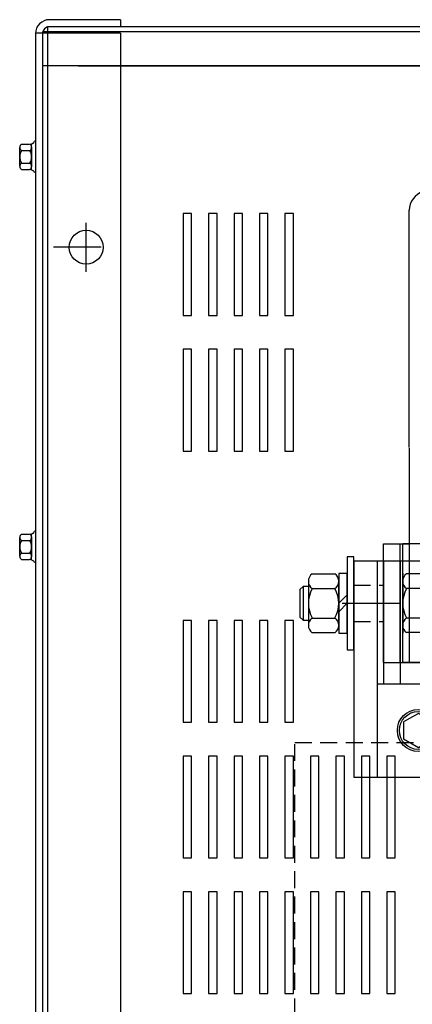
# Model space of a CAD drawing. Extents: x -25 to 100, y 7 to 84.
# Drawn here: x -20 to -14, y 67 to 82 of the extents above; entities that cross this region are included whole.
import ezdxf

# ---------------------------------------------------------------- set-up
doc = ezdxf.new("R2010")
doc.units = 0
doc.header["$MEASUREMENT"] = 0
doc.linetypes.add('CENTER', pattern=[2, 1.25, -0.25, 0.25, -0.25])
doc.linetypes.add('HIDDEN', pattern=[0.375, 0.25, -0.125])
doc.layers.get('0').update_dxf_attribs({"linetype": 'CONTINUOUS'})
for name, color, linetype in [('CABINET', 7, 'CONTINUOUS'), ('CENTERLINE', 7, 'CENTER'), ('HIDDEN', 7, 'HIDDEN'), ('HW-OBJ', 7, 'CONTINUOUS'), ('UNISTRUT', 7, 'CONTINUOUS')]:
    doc.layers.add(name, color=color, linetype=linetype)

msp = doc.modelspace()

# ---------------------------------------------------------------- linework, layer by layer
for p, q in [((-14.443, 75.506), (-14.443, 79.006)), ((-14.443, 75.497), (-14.443, 72.336)), ((-14.825, 74.086), (-14.443, 74.086)), ((-14.825, 72.336), (-14.825, 74.086)), ((-14.575, 72.336), (-14.575, 74.086)), ((-11.813, 74.086), (-14.538, 74.086)), ((-14.538, 72.336), (-14.538, 74.086)), ((-15.262, 73.836), (-15.262, 70.648)), ((-15.262, 73.836), (-14.825, 73.836)), ((-14.911, 73.836), (-13.874, 73.836)), ((-14.911, 70.648), (-14.911, 73.836)), ((-14.825, 73.836), (-14.825, 72.023)), ((-14.575, 73.836), (-14.575, 72.023)), ((-15.262, 73.211), (-14.825, 73.211)), ((-14.825, 72.336), (-13.825, 72.336)), ((-11.813, 72.336), (-14.538, 72.336)), ((-14.911, 72.023), (-12.505, 72.023)), ((-14.825, 72.023), (-14.51, 72.023)), ((-14.51, 72.023), (-14.01, 72.023)), ((-15.262, 70.648), (-14.51, 70.648)), ((-14.911, 70.648), (-12.264, 70.648)), ((-14.51, 70.648), (-14.01, 70.648))]:
    msp.add_line(p, q)
msp.add_lwpolyline([(-14.093, 71.461), (-14.309, 71.586), (-14.526, 71.461), (-14.526, 71.211), (-14.309, 71.086), (-14.093, 71.211)], close=True)
for radius in [0.31, 0.28]:
    msp.add_circle((-14.309, 71.336), radius)
msp.add_arc((-14.153, 79.006), 0.29, 108.0042, 180)
at = {"layer": 'CABINET'}
for p, q in [((-18.696, 81.815), (-19.742, 81.815)), ((-18.696, 81.815), (-18.696, 81.711)), ((-18.696, 81.617), (-19.946, 81.617)), ((-19.946, 81.611), (-19.946, 57.809)), ((-19.946, 81.611), (-19.946, 57.809)), ((-19.842, 81.636), (-19.842, 57.785)), ((-19.842, 81.636), (-19.842, 57.785)), ((0.158, 81.636), (-19.842, 81.636)), ((-19.842, 81.611), (-19.842, 57.809)), ((-19.842, 81.611), (-19.842, 61.787)), ((-19.842, 81.611), (-19.842, 57.809)), ((-19.842, 81.611), (-19.842, 61.787)), ((-19.768, 81.71), (-19.768, 57.71)), ((-19.768, 81.71), (-19.768, 57.71)), ((0.083, 81.71), (-19.768, 81.71)), ((-18.696, 81.711), (-19.742, 81.711)), ((-18.696, 81.617), (-18.696, 57.803)), ((-18.696, 81.617), (-18.696, 57.803)), ((0.158, 81.136), (-19.842, 81.136)), ((-19.946, 80.025), (-19.961, 80.025)), ((-19.946, 80.025), (-19.946, 79.561)), ((-20.18, 79.654), (-20.18, 79.933)), ((-20.155, 79.979), (-20.034, 79.979)), ((-20.155, 79.886), (-20.028, 79.886)), ((-20.004, 79.603), (-20.004, 79.984)), ((-20.004, 79.933), (-20.004, 79.654)), ((-20.155, 79.7), (-20.028, 79.7)), ((-20.155, 79.607), (-20.034, 79.607)), ((-19.946, 79.561), (-19.961, 79.561)), ((-17.649, 78.956), (-17.774, 78.956)), ((-17.774, 78.956), (-17.774, 77.456)), ((-17.649, 77.456), (-17.649, 78.956)), ((-17.274, 78.956), (-17.399, 78.956)), ((-17.399, 78.956), (-17.399, 77.456)), ((-17.274, 77.456), (-17.274, 78.956)), ((-16.899, 78.956), (-17.024, 78.956)), ((-17.024, 78.956), (-17.024, 77.456)), ((-16.899, 77.456), (-16.899, 78.956)), ((-16.524, 78.956), (-16.649, 78.956)), ((-16.649, 78.956), (-16.649, 77.456)), ((-16.524, 77.456), (-16.524, 78.956)), ((-16.149, 78.956), (-16.274, 78.956)), ((-16.274, 78.956), (-16.274, 77.456)), ((-16.149, 77.456), (-16.149, 78.956)), ((-19.201, 78.1), (-19.201, 78.82)), ((-19.201, 78.26), (-19.201, 78.66)), ((-18.981, 78.46), (-19.681, 78.46)), ((-19.001, 78.46), (-19.401, 78.46)), ((-17.774, 77.456), (-17.649, 77.456)), ((-17.399, 77.456), (-17.274, 77.456)), ((-17.024, 77.456), (-16.899, 77.456)), ((-16.649, 77.456), (-16.524, 77.456)), ((-16.274, 77.456), (-16.149, 77.456)), ((-17.649, 76.956), (-17.774, 76.956)), ((-17.774, 76.956), (-17.774, 75.456)), ((-17.649, 75.456), (-17.649, 76.956)), ((-17.274, 76.956), (-17.399, 76.956)), ((-17.399, 76.956), (-17.399, 75.456)), ((-17.274, 75.456), (-17.274, 76.956)), ((-16.899, 76.956), (-17.024, 76.956)), ((-17.024, 76.956), (-17.024, 75.456)), ((-16.899, 75.456), (-16.899, 76.956)), ((-16.524, 76.956), (-16.649, 76.956)), ((-16.649, 76.956), (-16.649, 75.456)), ((-16.524, 75.456), (-16.524, 76.956)), ((-16.149, 76.956), (-16.274, 76.956)), ((-16.274, 76.956), (-16.274, 75.456)), ((-16.149, 75.456), (-16.149, 76.956)), ((-17.774, 75.456), (-17.649, 75.456)), ((-17.399, 75.456), (-17.274, 75.456)), ((-17.024, 75.456), (-16.899, 75.456)), ((-16.649, 75.456), (-16.524, 75.456)), ((-16.274, 75.456), (-16.149, 75.456)), ((-20.18, 73.904), (-20.18, 74.183)), ((-20.155, 74.229), (-20.034, 74.229)), ((-20.004, 73.853), (-20.004, 74.234)), ((-20.004, 74.183), (-20.004, 73.904)), ((-19.946, 74.275), (-19.961, 74.275)), ((-19.946, 74.275), (-19.946, 73.811)), ((-20.155, 74.136), (-20.028, 74.136)), ((-20.155, 73.95), (-20.028, 73.95)), ((-20.155, 73.857), (-20.034, 73.857)), ((-19.946, 73.811), (-19.961, 73.811)), ((-17.649, 72.956), (-17.774, 72.956)), ((-17.774, 72.956), (-17.774, 71.456)), ((-17.649, 71.456), (-17.649, 72.956)), ((-17.274, 72.956), (-17.399, 72.956)), ((-17.399, 72.956), (-17.399, 71.456)), ((-17.274, 71.456), (-17.274, 72.956)), ((-16.899, 72.956), (-17.024, 72.956)), ((-17.024, 72.956), (-17.024, 71.456)), ((-16.899, 71.456), (-16.899, 72.956)), ((-16.524, 72.956), (-16.649, 72.956)), ((-16.649, 72.956), (-16.649, 71.456)), ((-16.524, 71.456), (-16.524, 72.956)), ((-16.149, 72.956), (-16.274, 72.956)), ((-16.274, 72.956), (-16.274, 71.456)), ((-16.149, 71.456), (-16.149, 72.956)), ((-17.774, 71.456), (-17.649, 71.456)), ((-17.399, 71.456), (-17.274, 71.456)), ((-17.024, 71.456), (-16.899, 71.456)), ((-16.649, 71.456), (-16.524, 71.456)), ((-16.274, 71.456), (-16.149, 71.456)), ((-17.774, 70.956), (-17.774, 69.456)), ((-17.649, 70.956), (-17.774, 70.956)), ((-17.774, 70.956), (-17.774, 69.456)), ((-17.649, 69.456), (-17.649, 70.956)), ((-17.649, 69.456), (-17.649, 70.956)), ((-17.399, 70.956), (-17.399, 69.456)), ((-17.274, 70.956), (-17.399, 70.956)), ((-17.399, 70.956), (-17.399, 69.456)), ((-17.274, 69.456), (-17.274, 70.956)), ((-17.274, 69.456), (-17.274, 70.956)), ((-17.024, 70.956), (-17.024, 69.456)), ((-16.899, 70.956), (-17.024, 70.956)), ((-17.024, 70.956), (-17.024, 69.456)), ((-16.899, 69.456), (-16.899, 70.956)), ((-16.899, 69.456), (-16.899, 70.956)), ((-16.649, 70.956), (-16.649, 69.456)), ((-16.524, 70.956), (-16.649, 70.956)), ((-16.649, 70.956), (-16.649, 69.456)), ((-16.524, 69.456), (-16.524, 70.956)), ((-16.524, 69.456), (-16.524, 70.956)), ((-16.274, 70.956), (-16.274, 69.456)), ((-16.149, 70.956), (-16.274, 70.956)), ((-16.274, 70.956), (-16.274, 69.456)), ((-16.149, 69.456), (-16.149, 70.956)), ((-16.149, 69.456), (-16.149, 70.956)), ((-15.899, 70.956), (-15.899, 69.456)), ((-15.774, 70.956), (-15.899, 70.956)), ((-15.899, 70.956), (-15.899, 69.456)), ((-15.774, 69.456), (-15.774, 70.956)), ((-15.774, 69.456), (-15.774, 70.956)), ((-15.524, 70.956), (-15.524, 69.456)), ((-15.399, 70.956), (-15.524, 70.956)), ((-15.524, 70.956), (-15.524, 69.456)), ((-15.399, 69.456), (-15.399, 70.956)), ((-15.399, 69.456), (-15.399, 70.956)), ((-15.149, 70.956), (-15.149, 69.456)), ((-15.149, 70.956), (-15.149, 69.456)), ((-15.024, 69.456), (-15.024, 70.956)), ((-15.024, 69.456), (-15.024, 70.956)), ((-14.774, 70.956), (-14.774, 69.456)), ((-14.774, 70.956), (-14.774, 69.456)), ((-14.649, 69.456), (-14.649, 70.956)), ((-14.649, 69.456), (-14.649, 70.956)), ((-17.774, 69.456), (-17.649, 69.456)), ((-17.774, 69.456), (-17.649, 69.456)), ((-17.399, 69.456), (-17.274, 69.456)), ((-17.399, 69.456), (-17.274, 69.456)), ((-17.024, 69.456), (-16.899, 69.456)), ((-17.024, 69.456), (-16.899, 69.456)), ((-16.649, 69.456), (-16.524, 69.456)), ((-16.649, 69.456), (-16.524, 69.456)), ((-16.274, 69.456), (-16.149, 69.456)), ((-16.274, 69.456), (-16.149, 69.456)), ((-15.899, 69.456), (-15.774, 69.456)), ((-15.899, 69.456), (-15.774, 69.456)), ((-15.524, 69.456), (-15.399, 69.456)), ((-15.524, 69.456), (-15.399, 69.456)), ((-15.149, 69.456), (-15.024, 69.456)), ((-15.149, 69.456), (-15.024, 69.456)), ((-14.774, 69.456), (-14.649, 69.456)), ((-14.774, 69.456), (-14.649, 69.456)), ((-17.649, 68.956), (-17.774, 68.956)), ((-17.774, 68.956), (-17.774, 67.456)), ((-17.649, 68.956), (-17.774, 68.956)), ((-17.774, 68.956), (-17.774, 67.456)), ((-17.649, 67.456), (-17.649, 68.956)), ((-17.649, 67.456), (-17.649, 68.956)), ((-17.274, 68.956), (-17.399, 68.956)), ((-17.399, 68.956), (-17.399, 67.456)), ((-17.274, 68.956), (-17.399, 68.956)), ((-17.399, 68.956), (-17.399, 67.456)), ((-17.274, 67.456), (-17.274, 68.956)), ((-17.274, 67.456), (-17.274, 68.956)), ((-16.899, 68.956), (-17.024, 68.956)), ((-17.024, 68.956), (-17.024, 67.456)), ((-16.899, 68.956), (-17.024, 68.956)), ((-17.024, 68.956), (-17.024, 67.456)), ((-16.899, 67.456), (-16.899, 68.956)), ((-16.899, 67.456), (-16.899, 68.956)), ((-16.524, 68.956), (-16.649, 68.956)), ((-16.649, 68.956), (-16.649, 67.456)), ((-16.524, 68.956), (-16.649, 68.956)), ((-16.649, 68.956), (-16.649, 67.456)), ((-16.524, 67.456), (-16.524, 68.956)), ((-16.524, 67.456), (-16.524, 68.956)), ((-16.149, 68.956), (-16.274, 68.956)), ((-16.274, 68.956), (-16.274, 67.456)), ((-16.149, 68.956), (-16.274, 68.956)), ((-16.274, 68.956), (-16.274, 67.456)), ((-16.149, 67.456), (-16.149, 68.956)), ((-16.149, 67.456), (-16.149, 68.956)), ((-15.774, 68.956), (-15.899, 68.956)), ((-15.899, 68.956), (-15.899, 67.456)), ((-15.774, 68.956), (-15.899, 68.956)), ((-15.899, 68.956), (-15.899, 67.456)), ((-15.774, 67.456), (-15.774, 68.956)), ((-15.774, 67.456), (-15.774, 68.956)), ((-15.399, 68.956), (-15.524, 68.956)), ((-15.524, 68.956), (-15.524, 67.456)), ((-15.399, 68.956), (-15.524, 68.956)), ((-15.524, 68.956), (-15.524, 67.456)), ((-15.399, 67.456), (-15.399, 68.956)), ((-15.399, 67.456), (-15.399, 68.956)), ((-15.024, 68.956), (-15.149, 68.956)), ((-15.149, 68.956), (-15.149, 67.456)), ((-15.024, 68.956), (-15.149, 68.956)), ((-15.149, 68.956), (-15.149, 67.456)), ((-15.024, 67.456), (-15.024, 68.956)), ((-15.024, 67.456), (-15.024, 68.956)), ((-14.649, 68.956), (-14.774, 68.956)), ((-14.774, 68.956), (-14.774, 67.456)), ((-14.649, 68.956), (-14.774, 68.956)), ((-14.774, 68.956), (-14.774, 67.456)), ((-14.649, 67.456), (-14.649, 68.956)), ((-14.649, 67.456), (-14.649, 68.956)), ((-17.774, 67.456), (-17.649, 67.456)), ((-17.774, 67.456), (-17.649, 67.456)), ((-17.399, 67.456), (-17.274, 67.456)), ((-17.399, 67.456), (-17.274, 67.456)), ((-17.024, 67.456), (-16.899, 67.456)), ((-17.024, 67.456), (-16.899, 67.456)), ((-16.649, 67.456), (-16.524, 67.456)), ((-16.649, 67.456), (-16.524, 67.456)), ((-16.274, 67.456), (-16.149, 67.456)), ((-16.274, 67.456), (-16.149, 67.456)), ((-15.899, 67.456), (-15.774, 67.456)), ((-15.899, 67.456), (-15.774, 67.456)), ((-15.524, 67.456), (-15.399, 67.456)), ((-15.524, 67.456), (-15.399, 67.456)), ((-15.149, 67.456), (-15.024, 67.456)), ((-15.149, 67.456), (-15.024, 67.456)), ((-14.774, 67.456), (-14.649, 67.456)), ((-14.774, 67.456), (-14.649, 67.456))]:
    msp.add_line(p, q, dxfattribs=at)
at = {"layer": 'CABINET', "linetype": 'HIDDEN'}
for p, q in [((-16.129, 61.886), (-16.129, 71.159)), ((-16.129, 71.159), (-2.903, 71.159)), ((-16.129, 61.886), (-16.129, 71.159))]:
    msp.add_line(p, q, dxfattribs=at)
at = {"layer": 'CABINET'}
for points in [[(-17.649, 77.456), (-17.649, 78.956), (-17.774, 78.956), (-17.774, 77.456)], [(-17.274, 77.456), (-17.274, 78.956), (-17.399, 78.956), (-17.399, 77.456)], [(-16.899, 77.456), (-16.899, 78.956), (-17.024, 78.956), (-17.024, 77.456)], [(-16.524, 77.456), (-16.524, 78.956), (-16.649, 78.956), (-16.649, 77.456)], [(-16.149, 77.456), (-16.149, 78.956), (-16.274, 78.956), (-16.274, 77.456)], [(-17.649, 75.456), (-17.649, 76.956), (-17.774, 76.956), (-17.774, 75.456)], [(-17.274, 75.456), (-17.274, 76.956), (-17.399, 76.956), (-17.399, 75.456)], [(-16.899, 75.456), (-16.899, 76.956), (-17.024, 76.956), (-17.024, 75.456)], [(-16.524, 75.456), (-16.524, 76.956), (-16.649, 76.956), (-16.649, 75.456)], [(-16.149, 75.456), (-16.149, 76.956), (-16.274, 76.956), (-16.274, 75.456)], [(-17.649, 71.456), (-17.649, 72.956), (-17.774, 72.956), (-17.774, 71.456)], [(-17.274, 71.456), (-17.274, 72.956), (-17.399, 72.956), (-17.399, 71.456)], [(-16.899, 71.456), (-16.899, 72.956), (-17.024, 72.956), (-17.024, 71.456)], [(-16.524, 71.456), (-16.524, 72.956), (-16.649, 72.956), (-16.649, 71.456)], [(-16.149, 71.456), (-16.149, 72.956), (-16.274, 72.956), (-16.274, 71.456)], [(-17.649, 69.456), (-17.649, 70.956), (-17.774, 70.956), (-17.774, 69.456)], [(-17.649, 69.456), (-17.649, 70.956), (-17.774, 70.956), (-17.774, 69.456)], [(-17.274, 69.456), (-17.274, 70.956), (-17.399, 70.956), (-17.399, 69.456)], [(-17.274, 69.456), (-17.274, 70.956), (-17.399, 70.956), (-17.399, 69.456)], [(-16.899, 69.456), (-16.899, 70.956), (-17.024, 70.956), (-17.024, 69.456)], [(-16.899, 69.456), (-16.899, 70.956), (-17.024, 70.956), (-17.024, 69.456)], [(-16.524, 69.456), (-16.524, 70.956), (-16.649, 70.956), (-16.649, 69.456)], [(-16.524, 69.456), (-16.524, 70.956), (-16.649, 70.956), (-16.649, 69.456)], [(-16.149, 69.456), (-16.149, 70.956), (-16.274, 70.956), (-16.274, 69.456)], [(-16.149, 69.456), (-16.149, 70.956), (-16.274, 70.956), (-16.274, 69.456)], [(-15.774, 69.456), (-15.774, 70.956), (-15.899, 70.956), (-15.899, 69.456)], [(-15.774, 69.456), (-15.774, 70.956), (-15.899, 70.956), (-15.899, 69.456)], [(-15.399, 69.456), (-15.399, 70.956), (-15.524, 70.956), (-15.524, 69.456)], [(-15.399, 69.456), (-15.399, 70.956), (-15.524, 70.956), (-15.524, 69.456)], [(-15.024, 69.456), (-15.024, 70.956), (-15.149, 70.956), (-15.149, 69.456)], [(-15.024, 69.456), (-15.024, 70.956), (-15.149, 70.956), (-15.149, 69.456)], [(-14.649, 69.456), (-14.649, 70.956), (-14.774, 70.956), (-14.774, 69.456)], [(-14.649, 69.456), (-14.649, 70.956), (-14.774, 70.956), (-14.774, 69.456)], [(-17.649, 67.456), (-17.649, 68.956), (-17.774, 68.956), (-17.774, 67.456)], [(-17.649, 67.456), (-17.649, 68.956), (-17.774, 68.956), (-17.774, 67.456)], [(-17.274, 67.456), (-17.274, 68.956), (-17.399, 68.956), (-17.399, 67.456)], [(-17.274, 67.456), (-17.274, 68.956), (-17.399, 68.956), (-17.399, 67.456)], [(-16.899, 67.456), (-16.899, 68.956), (-17.024, 68.956), (-17.024, 67.456)], [(-16.899, 67.456), (-16.899, 68.956), (-17.024, 68.956), (-17.024, 67.456)], [(-16.524, 67.456), (-16.524, 68.956), (-16.649, 68.956), (-16.649, 67.456)], [(-16.524, 67.456), (-16.524, 68.956), (-16.649, 68.956), (-16.649, 67.456)], [(-16.149, 67.456), (-16.149, 68.956), (-16.274, 68.956), (-16.274, 67.456)], [(-16.149, 67.456), (-16.149, 68.956), (-16.274, 68.956), (-16.274, 67.456)], [(-15.774, 67.456), (-15.774, 68.956), (-15.899, 68.956), (-15.899, 67.456)], [(-15.774, 67.456), (-15.774, 68.956), (-15.899, 68.956), (-15.899, 67.456)], [(-15.399, 67.456), (-15.399, 68.956), (-15.524, 68.956), (-15.524, 67.456)], [(-15.399, 67.456), (-15.399, 68.956), (-15.524, 68.956), (-15.524, 67.456)], [(-15.024, 67.456), (-15.024, 68.956), (-15.149, 68.956), (-15.149, 67.456)], [(-15.024, 67.456), (-15.024, 68.956), (-15.149, 68.956), (-15.149, 67.456)], [(-14.649, 67.456), (-14.649, 68.956), (-14.774, 68.956), (-14.774, 67.456)], [(-14.649, 67.456), (-14.649, 68.956), (-14.774, 68.956), (-14.774, 67.456)]]:
    msp.add_lwpolyline(points, close=True, dxfattribs=at)
msp.add_circle((-19.201, 78.46), 0.25, dxfattribs=at)
for centre, radius, start, end in [((-19.742, 81.611), 0.204, 90, 180), ((-19.742, 81.611), 0.1, 90, 180), ((-20.034, 80.06), 0.0806, 270, 334.4573), ((-20.124, 79.933), 0.0559, 123.6264, 236.3736), ((-19.993, 79.793), 0.186, 150, 210), ((-20.059, 79.933), 0.0559, 303.6264, 56.3736), ((-20.19, 79.793), 0.186, 330, 30), ((-20.124, 79.654), 0.0559, 123.6264, 236.3736), ((-20.059, 79.654), 0.0559, 303.6264, 56.3736), ((-20.034, 79.526), 0.0806, 25.5427, 90), ((-20.124, 74.183), 0.0559, 123.6264, 236.3736), ((-20.034, 74.31), 0.0806, 270, 334.4573), ((-20.059, 74.183), 0.0559, 303.6264, 56.3736), ((-19.993, 74.043), 0.186, 150, 210), ((-20.19, 74.043), 0.186, 330, 30), ((-20.124, 73.904), 0.0559, 123.6264, 236.3736), ((-20.059, 73.904), 0.0559, 303.6264, 56.3736), ((-20.034, 73.776), 0.0806, 25.5427, 90)]:
    msp.add_arc(centre, radius, start, end, dxfattribs=at)
at = {"layer": 'CENTERLINE'}
msp.add_line((-15.43, 73.211), (-14.575, 73.211), dxfattribs=at)
at = {"layer": 'HIDDEN'}
for p, q in [((-15.262, 73.476), (-14.825, 73.476)), ((-15.262, 72.945), (-14.825, 72.945))]:
    msp.add_line(p, q, dxfattribs=at)
at = {"layer": 'HW-OBJ'}
for p, q in [((-15.356, 73.898), (-15.356, 72.523)), ((-15.262, 73.898), (-15.356, 73.898)), ((-15.262, 72.523), (-15.262, 73.898)), ((-15.871, 73.644), (-15.539, 73.644)), ((-15.481, 73.65), (-15.481, 72.771)), ((-15.356, 73.65), (-15.481, 73.65)), ((-15.356, 72.771), (-15.356, 73.65)), ((-14.54, 73.65), (-14.54, 72.771)), ((-14.15, 73.644), (-14.482, 73.644)), ((-16.007, 73.461), (-16.054, 73.414)), ((-16.007, 73.461), (-16.007, 72.961)), ((-15.929, 73.461), (-16.007, 73.461)), ((-15.929, 73.536), (-15.929, 72.886)), ((-15.481, 72.886), (-15.481, 73.536)), ((-14.54, 72.886), (-14.54, 73.536)), ((-16.054, 73.414), (-16.054, 73.008)), ((-15.871, 73.427), (-15.539, 73.427)), ((-15.356, 73.336), (-15.481, 73.211)), ((-14.15, 73.427), (-14.482, 73.427)), ((-15.356, 73.211), (-15.481, 73.086)), ((-16.054, 73.008), (-16.007, 72.961)), ((-16.007, 72.961), (-15.929, 72.961)), ((-15.871, 72.994), (-15.539, 72.994)), ((-14.15, 72.994), (-14.482, 72.994)), ((-15.871, 72.778), (-15.539, 72.778)), ((-15.481, 72.771), (-15.356, 72.771)), ((-14.15, 72.778), (-14.482, 72.778)), ((-15.356, 72.523), (-15.262, 72.523))]:
    msp.add_line(p, q, dxfattribs=at)
for centre, radius, start, end in [((-15.799, 73.536), 0.13, 123.6264, 236.3736), ((-15.611, 73.536), 0.13, 303.6264, 56.3736), ((-14.41, 73.536), 0.13, 123.6264, 236.3736), ((-15.496, 73.211), 0.433, 150, 210), ((-15.914, 73.211), 0.433, 330, 30), ((-14.107, 73.211), 0.433, 150, 210), ((-15.799, 72.886), 0.13, 123.6264, 236.3736), ((-15.611, 72.886), 0.13, 303.6264, 56.3736), ((-14.41, 72.886), 0.13, 123.6264, 236.3736)]:
    msp.add_arc(centre, radius, start, end, dxfattribs=at)
at = {"layer": 'UNISTRUT'}
for p, q in [((-19.317, 81.136), (-14.632, 81.136)), ((-16.936, 81.136), (-0.567, 81.136))]:
    msp.add_line(p, q, dxfattribs=at)

doc.saveas('drawing.dxf')
